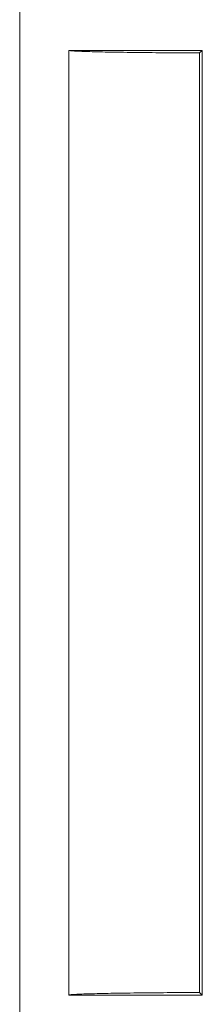
# Model space of a CAD drawing. Units: millimetres. Extents: x 100 to 973, y 75 to 1400.
# Drawn here: x 401 to 405, y 269 to 289 of the extents above; entities that cross this region are included whole.
import ezdxf

# ---------------------------------------------------------------- set-up
doc = ezdxf.new("R2010")
doc.units = ezdxf.units.MM
doc.header["$LTSCALE"] = 12
doc.layers.add('1', color=7, linetype='Continuous')

msp = doc.modelspace()

# ---------------------------------------------------------------- linework, layer by layer
at = {"layer": '1', "color": 7, "linetype": 'Continuous', "lineweight": 18}
for p, q in [((401.37487, 78.22479), (401.37487, 440.02479)), ((402.37487, 269.12479), (402.37487, 288.37479)), ((402.37487, 288.37479), (405.09217, 288.37479)), ((405.09217, 288.37479), (405.03867, 288.3213)), ((405.03867, 269.17829), (405.03867, 288.3213)), ((405.09217, 269.12479), (405.09217, 288.37479)), ((402.37487, 269.12479), (405.09217, 269.12479)), ((405.09217, 269.12479), (405.03867, 269.17829))]:
    msp.add_line(p, q, dxfattribs=at)
for points in [[(405.03867, 288.3213), (404.95377, 288.3217), (404.86964, 288.32213), (404.78628, 288.32259), (404.70369, 288.32308), (404.62185, 288.3236), (404.54077, 288.32414), (404.46045, 288.32472), (404.38088, 288.32532), (404.30208, 288.32595), (404.22405, 288.32661), (404.1468, 288.3273), (404.07034, 288.32801), (403.99468, 288.32876), (403.91984, 288.32954), (403.84583, 288.33035), (403.77269, 288.33119), (403.70043, 288.33207), (403.62918, 288.33298), (403.55942, 288.33391), (403.49126, 288.33487), (403.42471, 288.33586), (403.35979, 288.33688), (403.29651, 288.33793), (403.2349, 288.33901), (403.17496, 288.34011), (403.11671, 288.34125), (403.06016, 288.34241), (403.00535, 288.3436), (402.95229, 288.34482), (402.90103, 288.34608), (402.85188, 288.34736), (402.80504, 288.34865), (402.7605, 288.34997), (402.71826, 288.3513), (402.67832, 288.35265), (402.6407, 288.35402), (402.60539, 288.3554), (402.5724, 288.35681), (402.54176, 288.35824), (402.51351, 288.35968), (402.48768, 288.36114), (402.46432, 288.36262), (402.44351, 288.36412), (402.42543, 288.36563), (402.41009, 288.36714), (402.39749, 288.36866), (402.38764, 288.37019), (402.38057, 288.37172), (402.3763, 288.37325), (402.37487, 288.37479)], [(405.03867, 269.17829), (404.95371, 269.17789), (404.86944, 269.17746), (404.78595, 269.17699), (404.7032, 269.1765), (404.6212, 269.17599), (404.53995, 269.17544), (404.45945, 269.17486), (404.3797, 269.17426), (404.3007, 269.17363), (404.22247, 269.17297), (404.14501, 269.17227), (404.06834, 269.17155), (403.99246, 269.1708), (403.9174, 269.17002), (403.84316, 269.16921), (403.76978, 269.16836), (403.69745, 269.16748), (403.62655, 269.16658), (403.55713, 269.16564), (403.48921, 269.16468), (403.42283, 269.16369), (403.358, 269.16267), (403.29475, 269.16163), (403.23309, 269.16055), (403.17304, 269.15944), (403.11462, 269.1583), (403.05786, 269.15713), (403.00279, 269.15593), (402.94972, 269.1547), (402.89884, 269.15345), (402.85013, 269.15218), (402.8036, 269.15089), (402.75926, 269.14958), (402.7171, 269.14825), (402.67715, 269.1469), (402.63943, 269.14552), (402.60396, 269.14412), (402.57078, 269.1427), (402.53993, 269.14126), (402.51162, 269.13981), (402.48595, 269.13834), (402.46293, 269.13687), (402.44255, 269.13539), (402.4248, 269.1339), (402.40971, 269.1324), (402.39728, 269.1309), (402.38755, 269.12938), (402.38053, 269.12786), (402.37629, 269.12633), (402.37487, 269.12479)]]:
    msp.add_lwpolyline(points, dxfattribs=at)

doc.saveas('drawing.dxf')
